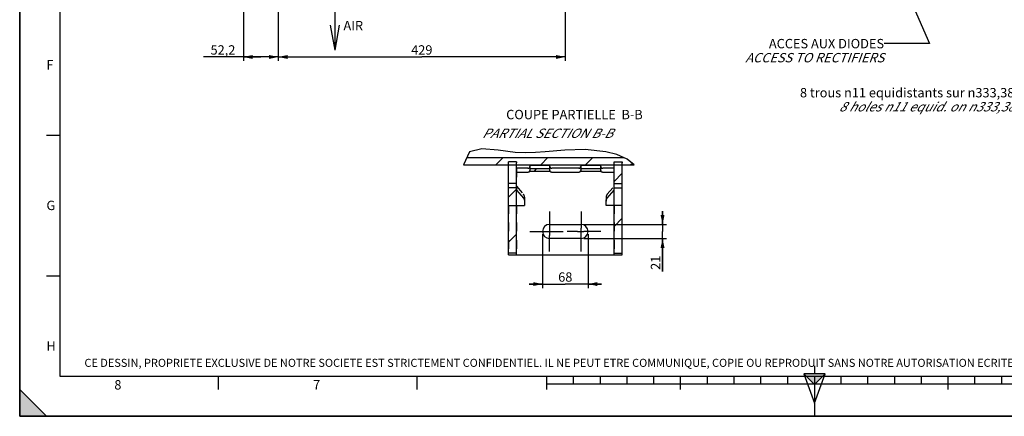
# Model space of a CAD drawing. Units: millimetres. Extents: x 0 to 594, y 0 to 420.
# Drawn here: x 0 to 368, y 0 to 148 of the extents above; entities that cross this region are included whole.
import ezdxf

# ---------------------------------------------------------------- set-up
doc = ezdxf.new("R2010")
doc.units = ezdxf.units.MM
doc.header["$LTSCALE"] = 32.67
doc.linetypes.add('CENTER', pattern=[0.6, 0.375, -0.075, 0.075, -0.075])
doc.linetypes.add('HIDDEN', pattern=[0.2, 0.1, -0.1])
doc.layers.get('0').update_dxf_attribs({"linetype": 'CONTINUOUS'})
for name, color, linetype in [('AXES', 7, 'CONTINUOUS'), ('DEFAULT_2', 8, 'HIDDEN'), ('SOLIDES', 7, 'CONTINUOUS')]:
    doc.layers.add(name, color=color, linetype=linetype)
doc.styles.get("Standard").update_dxf_attribs({"font": 'txt', "width": 0.85})
doc.styles.add('TEXTSTYLE_10', font='txt', dxfattribs={"width": 0.85})
doc.styles.add('TEXTSTYLE_2', font='txt', dxfattribs={"width": 0.8})
doc.styles.add('TEXTSTYLE_3', font='txt')
doc.dimstyles.new('DIMSTYLE_4', dxfattribs={"dimtxt": 3.5, "dimasz": 3.5, "dimexe": 1.5, "dimexo": 1, "dimgap": 0.875, "dimtad": 1, "dimdec": 1, "dimlfac": 4, "dimtxsty": 'STANDARD', "dimblk": '_FILLED', "dimblk1": '_FILLED', "dimblk2": '_FILLED', "dimcen": 0.09, "dimclrt": 5, "dimadec": 0, "dimazin": 0, "dimtp": 0.0001, "dimtm": 0.0001, "dimtfac": 1, "dimtdec": 1, "dimtofl": 0, "dimtmove": 0, "dimatfit": 3, "dimldrblk": '_FILLED', "dimfxl": 1, "dimtolj": 1, "dimarcsym": 0})
doc.dimstyles.new('DIMSTYLE_5', dxfattribs={"dimtxt": 3.5, "dimasz": 3.5, "dimexe": 1.5, "dimexo": 1, "dimgap": 0.875, "dimtad": 1, "dimdec": 4, "dimlfac": 4, "dimtxsty": 'STANDARD', "dimblk": '_FILLED', "dimblk1": '_FILLED', "dimblk2": '_FILLED', "dimcen": 0.09, "dimclrt": 5, "dimadec": 0, "dimazin": 0, "dimtp": 0.0001, "dimtm": 0.0001, "dimtfac": 1, "dimtdec": 4, "dimtofl": 0, "dimtmove": 0, "dimatfit": 3, "dimldrblk": '_FILLED', "dimfxl": 1, "dimtolj": 1, "dimarcsym": 0})
doc.dimstyles.get("Standard").update_dxf_attribs({"dimtxt": 3.5, "dimasz": 3.5, "dimexe": 1.5, "dimexo": 1, "dimtad": 1, "dimdec": 4, "dimtxsty": 'STANDARD', "dimblk": '_FILLED', "dimblk1": '_FILLED', "dimblk2": '_FILLED', "dimcen": 0.09, "dimclrt": 5, "dimadec": 0, "dimazin": 0, "dimtol": 1, "dimtp": 0.0001, "dimtm": 0.0001, "dimtfac": 1, "dimtdec": 4, "dimtofl": 0, "dimtmove": 0, "dimatfit": 3, "dimldrblk": '_FILLED', "dimfxl": 1, "dimtolj": 1, "dimarcsym": 0})
pattern_1 = [(45, (0, 0), (-8.40043, 8.40043), [])]

# ---------------------------------------------------------------- blocks, each defined once
blk = doc.blocks.new('MARGEA2_BL0', base_point=(296.99996, 210.000076))
at = {"color": 7, "linetype": 'CONTINUOUS'}
for p, q in [((-0.000082, 0.000078), (-0.000082, 420)), ((0.000002, 0.000076), (0.000002, 420.000076)), ((0.000002, 420.000076), (0.000002, 0.000076)), ((15.000002, 405.000076), (15.000002, 15.000076)), ((10.000002, 105.000076), (15.000002, 105.000076)), ((10.000002, 52.500076), (15.000002, 52.500076)), ((15.000002, 15.000076), (584.000002, 15.000076)), ((74.250002, 10.000076), (74.250002, 15.000076)), ((148.500002, 10.000076), (148.500002, 15.000076)), ((197.000002, 10.000076), (197.000002, 15.000076)), ((207.000002, 12.000076), (207.000002, 15.000076)), ((217.000002, 12.000076), (217.000002, 15.000076)), ((227.000002, 12.000076), (227.000002, 15.000076)), ((237.000002, 12.000076), (237.000002, 15.000076)), ((247.000002, 10.000076), (247.000002, 15.000076)), ((257.000002, 12.000076), (257.000002, 15.000076)), ((267.000002, 12.000076), (267.000002, 15.000076)), ((277.000002, 12.000076), (277.000002, 15.000076)), ((287.000002, 12.000076), (287.000002, 15.000076)), ((297.000002, 15.000076), (297.000002, 0.000076)), ((307.000002, 12.000076), (307.000002, 15.000076)), ((317.000002, 12.000076), (317.000002, 15.000076)), ((327.000002, 12.000076), (327.000002, 15.000076)), ((337.000002, 12.000076), (337.000002, 15.000076)), ((347.000002, 10.000076), (347.000002, 15.000076)), ((357.000002, 12.000076), (357.000002, 15.000076)), ((367.000002, 12.000076), (367.000002, 15.000076)), ((397.000002, 12.000076), (197.000002, 12.000076)), ((10.000002, 0.000076), (0.000002, 10.000076)), ((0.000002, 10.000076), (0.000002, 0.000076)), ((0.000002, 10.000076), (10.000002, 0.000076)), ((594.000002, 0.000076), (-0.000082, 0.000078)), ((594.000002, 0.000076), (0.000002, 0.000076)), ((0.000002, 0.000076), (10.000002, 0.000076))]:
    blk.add_line(p, q, dxfattribs=at)
blk.add_solid([(10.000002, 0.000076), (0.000002, 10.000076), (0.000002, 0.000076)], dxfattribs=at)
at = {"color": 5, "linetype": 'CONTINUOUS', "style": 'TEXTSTYLE_3', "oblique": 0.00001872}
for s, p in [('F', (10.000002, 129.500076)), ('G', (10.000002, 77.000076)), ('H', (10.000002, 24.500076)), ('8', (35.375002, 10.000076)), ('7', (109.625002, 10.000076))]:
    blk.add_text(s, height=3.5, dxfattribs=at).set_placement(p)
blk = doc.blocks.new('REPERE_ORIENTATION_BL1', base_point=(297, 11.88))
at = {"color": 7, "linetype": 'CONTINUOUS'}
for p, q in [((297, 18.88), (297, 15.88)), ((297, 11.88), (293, 15.88)), ((301, 15.88), (293, 15.88)), ((293, 15.88), (297, 4.88)), ((300, 14.88), (294, 14.88)), ((297, 11.88), (301, 15.88)), ((297, 4.88), (301, 15.88)), ((297, 11.88), (297, 4.88))]:
    blk.add_line(p, q, dxfattribs=at)
blk.add_solid([(293, 15.88), (297, 11.88), (301, 15.88)], dxfattribs=at)
blk = doc.blocks.new('_FILLED')
at = {"color": 0, "linetype": 'BYBLOCK'}
blk.add_solid([(0, 0), (-1, 0.21), (-1, -0.21)], dxfattribs=at)
blk = doc.blocks.new('*D3')
at = {"color": 2, "linetype": 'CONTINUOUS'}
for p, q in [((83.59, 221.65), (83.59, 132.69)), ((96.64, 180.66), (96.64, 132.69)), ((90.12, 134.19), (68.7, 134.19)), ((83.59, 134.19), (90.12, 134.19)), ((96.64, 134.19), (90.12, 134.19))]:
    blk.add_line(p, q, dxfattribs=at)
at = {"color": 2, "linetype": 'CONTINUOUS', "xscale": 3.5, "yscale": 3.5, "zscale": 3.5, "rotation": 180}
blk.add_blockref('_FILLED', (83.59, 134.19), dxfattribs=at)
at = {"color": 2, "linetype": 'CONTINUOUS', "xscale": 3.5, "yscale": 3.5, "zscale": 3.5}
blk.add_blockref('_FILLED', (96.64, 134.19), dxfattribs=at)
at = {"color": 5, "linetype": 'CONTINUOUS', "insert": (80.6, 138.56), "char_height": 3.5, "width": 17.85, "attachment_point": 3, "line_spacing_factor": 0.9}
blk.add_mtext('52,2', dxfattribs=at)
blk = doc.blocks.new('*D4')
at = {"color": 2, "linetype": 'CONTINUOUS'}
for p, q in [((96.64, 180.66), (96.64, 132.69)), ((203.89, 167.82), (203.89, 160.3)), ((203.89, 151.4), (203.89, 132.69)), ((96.64, 134.19), (150.27, 134.19)), ((203.89, 134.19), (150.27, 134.19))]:
    blk.add_line(p, q, dxfattribs=at)
at = {"color": 2, "linetype": 'CONTINUOUS', "xscale": 3.5, "yscale": 3.5, "zscale": 3.5, "rotation": 180}
blk.add_blockref('_FILLED', (96.64, 134.19), dxfattribs=at)
at = {"color": 2, "linetype": 'CONTINUOUS', "xscale": 3.5, "yscale": 3.5, "zscale": 3.5}
blk.add_blockref('_FILLED', (203.89, 134.19), dxfattribs=at)
at = {"color": 5, "linetype": 'CONTINUOUS', "insert": (150.27, 138.56), "char_height": 3.5, "width": 13.3875, "attachment_point": 2, "line_spacing_factor": 0.9}
blk.add_mtext('429', dxfattribs=at)
blk = doc.blocks.new('*D27')
at = {"color": 2, "linetype": 'CONTINUOUS'}
for p, q in [((195.39, 68.03), (195.39, 47.88)), ((212.39, 68.03), (212.39, 47.88)), ((195.39, 49.38), (190.39, 49.38)), ((190.39, 49.38), (203.89, 49.38)), ((217.39, 49.38), (203.89, 49.38)), ((212.39, 49.38), (217.39, 49.38))]:
    blk.add_line(p, q, dxfattribs=at)
at = {"color": 2, "linetype": 'CONTINUOUS', "xscale": 3.5, "yscale": 3.5, "zscale": 3.5}
blk.add_blockref('_FILLED', (195.39, 49.38), dxfattribs=at)
at = {"color": 2, "linetype": 'CONTINUOUS', "xscale": 3.5, "yscale": 3.5, "zscale": 3.5, "rotation": 180}
blk.add_blockref('_FILLED', (212.39, 49.38), dxfattribs=at)
at = {"color": 5, "linetype": 'CONTINUOUS', "insert": (203.89, 53.76), "char_height": 3.5, "width": 8.925, "attachment_point": 2, "line_spacing_factor": 0.9}
blk.add_mtext('68', dxfattribs=at)
blk = doc.blocks.new('*D28')
at = {"color": 2, "linetype": 'CONTINUOUS'}
for p, q in [((240.24, 71.65), (240.24, 76.65)), ((240.24, 76.65), (240.24, 69.03)), ((210.77, 71.65), (241.74, 71.65)), ((210.77, 66.4), (241.74, 66.4)), ((240.24, 54.05), (240.24, 69.03)), ((240.24, 66.4), (240.24, 54.05))]:
    blk.add_line(p, q, dxfattribs=at)
at = {"color": 2, "linetype": 'CONTINUOUS', "xscale": 3.5, "yscale": 3.5, "zscale": 3.5}
for p, rotation in [((240.24, 71.65), 270), ((240.24, 66.4), 90)]:
    blk.add_blockref('_FILLED', p, dxfattribs=dict(at, rotation=rotation))
at = {"color": 5, "linetype": 'CONTINUOUS', "insert": (235.86, 60), "char_height": 3.5, "width": 8.925, "attachment_point": 3, "rotation": 90, "line_spacing_factor": 0.9}
blk.add_mtext('21', dxfattribs=at)

msp = doc.modelspace()

# ---------------------------------------------------------------- hatches: boundary and pattern name
at = {"linetype": 'CONTINUOUS'}
h = msp.add_hatch(dxfattribs=at)
h.set_pattern_fill('default__7', color=2, scale=11.88, angle=45, style=0, pattern_type=0)
h.set_pattern_definition(pattern_1)
edge = h.paths.add_edge_path()
edge.add_line((229.738213, 93.887957), (165.465345, 93.887957))
edge.add_spline(control_points=[(165.465345, 93.887957), (165.515055, 94.184423), (165.624869, 94.741028), (165.82404, 95.459277), (166.047838, 96.083893), (166.209989, 96.449471), (166.294592, 96.618587)], knot_values=[0, 0, 0, 0, 0.25, 0.5, 0.75, 1, 1, 1, 1], degree=3, periodic=0)
edge.add_line((166.294592, 96.618587), (225.87208, 96.618587))
edge.add_spline(control_points=[(225.87208, 96.618587), (226.222574, 96.444376), (226.883026, 96.092757), (227.743655, 95.554944), (228.499548, 95.009115), (229.159906, 94.457902), (229.554098, 94.079367), (229.738213, 93.887957)], knot_values=[0, 0, 0, 0, 0.2, 0.4, 0.6, 0.8, 1, 1, 1, 1], degree=3, periodic=0)
h = msp.add_hatch(dxfattribs=at)
h.set_pattern_fill('default__6', color=2, scale=11.88, angle=45, style=0, pattern_type=0)
h.set_pattern_definition(pattern_1)
edge = h.paths.add_edge_path()
edge.add_arc((218.137251, 91.80253), 0.992552, 179.97567789, 191.87777898)
edge.add_line((217.16595, 91.598238), (209.62344, 91.598238))
edge.add_arc((208.649807, 91.802772), 0.994889, 348.13622033, 0.01033267)
edge.add_line((209.644695, 91.802952), (209.644695, 92.380302))
edge.add_line((209.644695, 92.380302), (217.144695, 92.380302))
edge.add_line((217.144695, 92.380302), (217.144695, 91.802952))
edge = h.paths.add_edge_path()
edge.add_arc((199.137251, 91.80253), 0.992552, 179.97567789, 191.87777898)
edge.add_line((198.16595, 91.598238), (190.62344, 91.598238))
edge.add_arc((189.649807, 91.802772), 0.994889, 348.13622033, 0.01033267)
edge.add_line((190.644695, 91.802952), (190.644695, 92.380302))
edge.add_line((190.644695, 92.380302), (198.144695, 92.380302))
edge.add_line((198.144695, 92.380302), (198.144695, 91.802952))
h.paths.add_polyline_path([(222.144695, 93.887957), (225.144695, 93.887957), (225.144695, 60.938957), (222.144695, 60.938957)])
h.paths.add_polyline_path([(185.644695, 60.938957), (182.644695, 60.938957), (182.644695, 93.887957), (185.644695, 93.887957)])

# ---------------------------------------------------------------- linework, layer by layer
at = {"color": 7, "linetype": 'CONTINUOUS'}
for p, q in [((0, 0), (0, 420)), ((117.846453, 136.773727), (117.846453, 163.121143)), ((117.846453, 136.773727), (116.211196, 146.047731)), ((117.846453, 136.773727), (119.48171, 146.047731)), ((167.103072, 96.618587), (225.646147, 96.618587)), ((165.806735, 93.887957), (229.636386, 93.887957)), ((182.644695, 60.27773), (182.644695, 93.887957)), ((185.644695, 60.27773), (185.644695, 93.887957)), ((190.644695, 93.684786), (190.644695, 91.802952)), ((198.144695, 92.380302), (190.644695, 92.380302)), ((198.144695, 91.802952), (198.144695, 93.684786)), ((209.644695, 93.684786), (209.644695, 91.802952)), ((217.144695, 92.380302), (209.644695, 92.380302)), ((217.144695, 91.802952), (217.144695, 93.684786)), ((222.144695, 60.27773), (222.144695, 93.887957)), ((225.144695, 60.27773), (225.144695, 93.887957)), ((190.62344, 91.598238), (198.16595, 91.598238)), ((209.62344, 91.598238), (217.16595, 91.598238)), ((185.644695, 60.938957), (182.644695, 60.938957)), ((222.144695, 60.938957), (225.144695, 60.938957)), ((0, 0), (594, 0))]:
    msp.add_line(p, q, dxfattribs=at)
at = {"color": 2, "linetype": 'CONTINUOUS'}
for p, q in [((172.760838, 99.908566), (168.134952, 98.792159)), ((178.779216, 99.377829), (172.760838, 99.908566)), ((185.111562, 98.53098), (178.779216, 99.377829)), ((203.75617, 99.437214), (196.342243, 98.792159)), ((211.33637, 99.627305), (203.75617, 99.437214)), ((219.064784, 98.792159), (211.33637, 99.627305)), ((168.134952, 98.792159), (165.806735, 93.887957)), ((189.021041, 98.358681), (185.111562, 98.53098)), ((192.722407, 98.491976), (189.021041, 98.358681)), ((196.342243, 98.792159), (192.722407, 98.491976)), ((223.189047, 97.715714), (219.064784, 98.792159)), ((226.971792, 96.026669), (223.189047, 97.715714)), ((229.636386, 93.887957), (226.971792, 96.026669))]:
    msp.add_line(p, q, dxfattribs=at)
at = {"color": 7, "linetype": 'CONTINUOUS'}
for points in [[(190.62344, 91.598238), (190.610614, 91.558288), (190.595051, 91.519421), (190.576752, 91.481638), (190.555622, 91.444795), (190.531756, 91.409035), (190.505439, 91.374787), (190.476643, 91.34207), (190.445396, 91.310864), (190.412073, 91.281545), (190.376649, 91.254135), (190.33915, 91.22861), (190.300024, 91.205279), (190.259251, 91.184166), (190.216852, 91.165245), (190.173334, 91.148744), (190.128686, 91.134691), (190.082919, 91.123058), (190.036582, 91.113983), (189.989856, 91.107515), (189.942561, 91.103605), (189.894695, 91.102254)], [(190.62344, 91.598238), (190.627872, 91.620544), (190.63179, 91.642975), (190.635192, 91.665531), (190.638084, 91.688234), (190.64046, 91.711063), (190.642311, 91.733955), (190.643631, 91.75689), (190.644426, 91.779889), (190.644695, 91.802952)], [(198.144695, 91.802952), (198.144963, 91.779889), (198.145758, 91.75689), (198.147079, 91.733955), (198.148929, 91.711063), (198.151306, 91.688234), (198.154197, 91.665531), (198.1576, 91.642975), (198.161517, 91.620544), (198.16595, 91.598238)], [(198.894695, 91.102254), (198.846829, 91.103605), (198.799533, 91.107515), (198.752808, 91.113983), (198.706471, 91.123058), (198.660704, 91.134691), (198.616055, 91.148744), (198.572538, 91.165245), (198.530139, 91.184166), (198.489366, 91.205279), (198.45024, 91.22861), (198.41274, 91.254135), (198.377317, 91.281545), (198.343994, 91.310864), (198.312747, 91.34207), (198.283951, 91.374787), (198.257634, 91.409035), (198.233768, 91.444795), (198.212637, 91.481638), (198.194339, 91.519421), (198.178776, 91.558288), (198.16595, 91.598238)], [(209.62344, 91.598238), (209.610614, 91.558288), (209.595051, 91.519421), (209.576752, 91.481638), (209.555622, 91.444795), (209.531756, 91.409035), (209.505439, 91.374787), (209.476643, 91.34207), (209.445396, 91.310864), (209.412073, 91.281545), (209.376649, 91.254135), (209.33915, 91.22861), (209.300024, 91.205279), (209.259251, 91.184166), (209.216852, 91.165245), (209.173334, 91.148744), (209.128686, 91.134691), (209.082919, 91.123058), (209.036582, 91.113983), (208.989856, 91.107515), (208.942561, 91.103605), (208.894695, 91.102254)], [(209.62344, 91.598238), (209.627872, 91.620544), (209.63179, 91.642975), (209.635192, 91.665531), (209.638084, 91.688234), (209.64046, 91.711063), (209.642311, 91.733955), (209.643631, 91.75689), (209.644426, 91.779889), (209.644695, 91.802952)], [(217.144695, 91.802952), (217.144963, 91.779889), (217.145758, 91.75689), (217.147079, 91.733955), (217.148929, 91.711063), (217.151306, 91.688234), (217.154197, 91.665531), (217.1576, 91.642975), (217.161517, 91.620544), (217.16595, 91.598238)], [(217.894695, 91.102254), (217.846829, 91.103605), (217.799533, 91.107515), (217.752808, 91.113983), (217.706471, 91.123058), (217.660704, 91.134691), (217.616055, 91.148744), (217.572538, 91.165245), (217.530139, 91.184166), (217.489366, 91.205279), (217.45024, 91.22861), (217.41274, 91.254135), (217.377317, 91.281545), (217.343994, 91.310864), (217.312747, 91.34207), (217.283951, 91.374787), (217.257634, 91.409035), (217.233768, 91.444795), (217.212637, 91.481638), (217.194339, 91.519421), (217.178776, 91.558288), (217.16595, 91.598238)]]:
    msp.add_lwpolyline(points, dxfattribs=at)
at = {"layer": 'AXES', "color": 2, "linetype": 'CENTER'}
for p, q in [((198.019695, 76.45273), (198.019695, 70.20972)), ((209.769695, 76.45273), (209.769695, 70.253539)), ((190.594695, 69.02773), (196.546472, 69.02773)), ((198.019695, 61.60273), (198.019695, 67.536792)), ((199.350856, 69.02773), (203.144695, 69.02773)), ((208.465104, 69.02773), (204.644695, 69.02773)), ((209.769695, 61.60273), (209.769695, 67.668247)), ((217.194695, 69.02773), (210.875122, 69.02773))]:
    msp.add_line(p, q, dxfattribs=at)
at = {"layer": 'AXES', "color": 7, "linetype": 'CONTINUOUS'}
for p, q in [((198.019695, 71.65273), (209.769695, 71.65273)), ((209.769695, 66.40273), (198.019695, 66.40273))]:
    msp.add_line(p, q, dxfattribs=at)
at = {"layer": 'AXES', "color": 2, "linetype": 'CONTINUOUS'}
for p, q in [((198.019695, 70.20972), (198.019695, 67.54273)), ((209.769695, 67.668247), (209.769695, 70.253539)), ((196.546472, 69.02773), (199.350856, 69.02773)), ((208.465104, 69.02773), (210.875122, 69.02773))]:
    msp.add_line(p, q, dxfattribs=at)
at = {"layer": 'AXES', "color": 7, "linetype": 'CONTINUOUS'}
for centre, start, end in [((198.019695, 69.02773), 90, 270), ((209.769695, 69.02773), 270, 90)]:
    msp.add_arc(centre, 2.625, start, end, dxfattribs=at)
at = {"layer": 'DEFAULT_2', "color": 8, "linetype": 'HIDDEN'}
for p, q in [((185.644695, 95.023881), (182.644695, 95.023881)), ((182.644695, 93.887957), (182.644695, 94.621019)), ((185.644695, 93.887957), (185.644695, 94.621019)), ((222.144695, 95.023881), (225.144695, 95.023881)), ((222.144695, 93.887957), (222.144695, 94.621019)), ((225.144695, 93.887957), (225.144695, 94.621019))]:
    msp.add_line(p, q, dxfattribs=at)
at = {"layer": 'SOLIDES', "color": 8, "linetype": 'HIDDEN'}
for p, q in [((182.644695, 94.621019), (182.644695, 95.023859)), ((185.644695, 95.023859), (185.644695, 94.621019)), ((185.644695, 92.602254), (185.644695, 84.390557)), ((222.144695, 94.621019), (222.144695, 95.023859)), ((222.144695, 84.390557), (222.144695, 92.602254)), ((225.144695, 95.023859), (225.144695, 94.621019)), ((185.644695, 86.973089), (182.644695, 86.973089)), ((185.644695, 85.265557), (182.644695, 85.265557)), ((185.644695, 85.890557), (188.241966, 82.905632)), ((219.547424, 82.905632), (222.144695, 85.890557)), ((222.144695, 86.973089), (225.144695, 86.973089)), ((222.144695, 85.265557), (225.144695, 85.265557)), ((188.644695, 81.863258), (188.644695, 80.363258)), ((219.144695, 81.863258), (219.144695, 80.363258)), ((182.644695, 78.886354), (182.644695, 60.27773)), ((182.713294, 78.670035), (185.78436, 78.670035)), ((185.644695, 78.886354), (185.644695, 60.27773)), ((225.076096, 78.670035), (222.00503, 78.670035)), ((222.144695, 78.886354), (222.144695, 60.27773)), ((225.144695, 60.27773), (225.144695, 78.886354))]:
    msp.add_line(p, q, dxfattribs=at)
at = {"layer": 'SOLIDES', "color": 7, "linetype": 'CONTINUOUS'}
for p, q in [((189.894695, 92.602254), (185.644695, 92.602254)), ((198.144695, 93.684786), (190.644695, 93.684786)), ((208.894695, 92.602254), (198.894695, 92.602254)), ((217.144695, 93.684786), (209.644695, 93.684786)), ((222.144695, 92.602254), (217.894695, 92.602254)), ((189.894695, 91.102254), (185.644695, 91.102254)), ((208.894695, 91.102254), (198.894695, 91.102254)), ((222.144695, 91.102254), (217.894695, 91.102254)), ((185.644695, 84.390557), (188.241966, 81.405632)), ((219.547424, 81.405632), (222.144695, 84.390557)), ((185.78436, 78.670035), (188.644695, 78.670035)), ((188.644695, 80.363258), (188.644695, 78.670035)), ((219.144695, 78.670035), (219.144695, 80.363258)), ((222.00503, 78.670035), (219.144695, 78.670035)), ((182.644695, 60.27773), (225.144695, 60.27773))]:
    msp.add_line(p, q, dxfattribs=at)
for points in [[(189.894695, 92.602254), (189.944092, 92.603694), (189.992865, 92.607854), (190.041013, 92.614735), (190.088736, 92.624388), (190.135834, 92.636761), (190.181707, 92.651696), (190.226339, 92.669227), (190.269745, 92.689319), (190.311372, 92.711718), (190.351198, 92.736452), (190.389243, 92.763493), (190.425025, 92.792494), (190.458513, 92.823482), (190.489736, 92.85643), (190.518297, 92.89092), (190.544161, 92.92697), (190.567362, 92.964561), (190.587604, 93.003213), (190.60485, 93.04294), (190.619138, 93.083729), (190.630284, 93.125059), (190.638228, 93.166756), (190.643032, 93.208994), (190.644695, 93.251773)], [(198.144695, 93.251773), (198.146358, 93.208994), (198.151161, 93.166756), (198.159106, 93.125059), (198.170252, 93.083729), (198.184539, 93.04294), (198.201785, 93.003213), (198.222028, 92.964561), (198.245229, 92.92697), (198.271093, 92.89092), (198.299653, 92.85643), (198.330877, 92.823482), (198.364365, 92.792494), (198.400146, 92.763493), (198.438192, 92.736452), (198.478017, 92.711718), (198.519644, 92.689319), (198.56305, 92.669227), (198.607682, 92.651696), (198.653555, 92.636761), (198.700654, 92.624388), (198.748377, 92.614735), (198.796525, 92.607854), (198.845297, 92.603694), (198.894695, 92.602254)], [(208.894695, 92.602254), (208.944092, 92.603694), (208.992865, 92.607854), (209.041013, 92.614735), (209.088736, 92.624388), (209.135834, 92.636761), (209.181707, 92.651696), (209.226339, 92.669227), (209.269745, 92.689319), (209.311372, 92.711718), (209.351198, 92.736452), (209.389243, 92.763493), (209.425025, 92.792494), (209.458513, 92.823482), (209.489736, 92.85643), (209.518297, 92.89092), (209.544161, 92.92697), (209.567362, 92.964561), (209.587604, 93.003213), (209.60485, 93.04294), (209.619138, 93.083729), (209.630284, 93.125059), (209.638228, 93.166756), (209.643032, 93.208994), (209.644695, 93.251773)], [(217.144695, 93.251773), (217.146358, 93.208994), (217.151161, 93.166756), (217.159106, 93.125059), (217.170252, 93.083729), (217.184539, 93.04294), (217.201785, 93.003213), (217.222028, 92.964561), (217.245229, 92.92697), (217.271093, 92.89092), (217.299653, 92.85643), (217.330877, 92.823482), (217.364365, 92.792494), (217.400146, 92.763493), (217.438192, 92.736452), (217.478017, 92.711718), (217.519644, 92.689319), (217.56305, 92.669227), (217.607682, 92.651696), (217.653555, 92.636761), (217.700654, 92.624388), (217.748377, 92.614735), (217.796525, 92.607854), (217.845297, 92.603694), (217.894695, 92.602254)], [(188.241966, 81.405632), (188.292424, 81.344935), (188.339664, 81.282654), (188.383685, 81.21879), (188.424557, 81.153219), (188.46221, 81.086064), (188.496436, 81.017697), (188.527216, 80.948113), (188.554568, 80.877317), (188.578342, 80.805703), (188.598516, 80.733265), (188.615112, 80.660008), (188.628037, 80.586338), (188.637261, 80.512391), (188.642813, 80.438031), (188.644695, 80.363258)], [(219.144695, 80.363258), (219.146576, 80.438031), (219.152129, 80.512391), (219.161352, 80.586338), (219.174277, 80.660008), (219.190873, 80.733265), (219.211048, 80.805703), (219.234822, 80.877317), (219.262174, 80.948113), (219.292954, 81.017697), (219.32718, 81.086064), (219.364833, 81.153219), (219.405705, 81.21879), (219.449726, 81.282654), (219.496966, 81.344935), (219.547424, 81.405632)], [(185.78436, 78.670035), (185.761164, 78.671521), (185.740148, 78.675983), (185.721313, 78.683423), (185.704709, 78.693825), (185.690285, 78.707189), (185.677892, 78.723569), (185.667523, 78.742994), (185.659185, 78.765465), (185.652746, 78.791022), (185.648163, 78.819692), (185.645479, 78.85147), (185.644695, 78.886354)], [(222.144695, 78.886354), (222.14391, 78.85147), (222.141227, 78.819692), (222.136644, 78.791023), (222.130206, 78.765466), (222.121868, 78.742997), (222.1115, 78.723572), (222.099106, 78.707192), (222.084682, 78.693826), (222.068077, 78.683423), (222.049242, 78.675983), (222.028226, 78.671521), (222.00503, 78.670035)]]:
    msp.add_lwpolyline(points, dxfattribs=at)
at = {"layer": 'SOLIDES', "color": 8, "linetype": 'HIDDEN'}
for points in [[(188.644695, 81.863258), (188.642813, 81.938031), (188.637261, 82.012391), (188.628037, 82.086338), (188.615112, 82.160008), (188.598516, 82.233265), (188.578342, 82.305703), (188.554568, 82.377317), (188.527216, 82.448113), (188.496436, 82.517697), (188.46221, 82.586064), (188.424557, 82.653219), (188.383685, 82.71879), (188.339664, 82.782654), (188.292424, 82.844935), (188.241966, 82.905632)], [(219.547424, 82.905632), (219.496966, 82.844935), (219.449726, 82.782654), (219.405705, 82.71879), (219.364833, 82.653219), (219.32718, 82.586064), (219.292954, 82.517697), (219.262174, 82.448113), (219.234822, 82.377317), (219.211048, 82.305703), (219.190873, 82.233265), (219.174277, 82.160008), (219.161352, 82.086338), (219.152129, 82.012391), (219.146576, 81.938031), (219.144695, 81.863258)], [(182.644695, 78.886354), (182.644939, 78.854267), (182.64611, 78.824212), (182.648205, 78.796345), (182.651174, 78.770772), (182.655068, 78.747716), (182.660045, 78.727453), (182.666143, 78.710082), (182.673324, 78.695707), (182.681626, 78.684489), (182.691061, 78.676471), (182.701617, 78.671647), (182.713294, 78.670035)], [(225.076096, 78.670035), (225.087779, 78.671648), (225.098339, 78.676478), (225.107777, 78.684503), (225.116078, 78.695728), (225.123258, 78.710109), (225.129354, 78.727485), (225.134329, 78.747752), (225.138221, 78.770809), (225.141188, 78.79638), (225.143282, 78.824241), (225.144451, 78.854284), (225.144695, 78.886354)]]:
    msp.add_lwpolyline(points, dxfattribs=at)

# ---------------------------------------------------------------- block references
at = {"color": 2, "linetype": 'CONTINUOUS'}
for name, p in [('MARGEA2_BL0', (296.99996, 210.000076)), ('REPERE_ORIENTATION_BL1', (297.004751, 11.88419))]:
    msp.add_blockref(name, p, dxfattribs=at)

# ---------------------------------------------------------------- texts
at = {"color": 5, "linetype": 'CONTINUOUS', "line_spacing_factor": 0.9}
for s, insert, char_height, width, attachment_point, style in [('AIR', (120.99276, 147.640682), 3.5, 8.925, 1, 'TEXTSTYLE_10'), ('ACCES AUX DIODES\\P\\Q20.0;ACCESS TO RECTIFIERS', (323.032295, 140.92748), 3.5, 59.5, 3, 'TEXTSTYLE_10'), ('8 trous \\Fgdt;{\\Fgdt;n}\\Ftxt;11 equidistants sur \\Fgdt;{\\Fgdt;n}\\Ftxt;333,38\\P\\Q30.0;8 holes \\Fgdt;{\\Fgdt;n}\\Ftxt;11 equid. on \\Fgdt;{\\Fgdt;n}\\Ftxt;333,38', (371.722944, 122.602179), 3.5, 110.48333333, 3, 'TEXTSTYLE_10'), ('CE DESSIN, PROPRIETE EXCLUSIVE DE NOTRE SOCIETE EST STRICTEMENT CONFIDENTIEL. IL NE PEUT ETRE COMMUNIQUE, COPIE OU REPRODUIT SANS NOTRE AUTORISATION ECRITE.', (24.193315, 21.464481), 3, 374.4, 1, 'TEXTSTYLE_2')]:
    msp.add_mtext(s, dxfattribs=dict(at, insert=insert, char_height=char_height, width=width, attachment_point=attachment_point, style=style))
at = {"color": 5, "linetype": 'CONTINUOUS', "char_height": 3.5, "line_spacing_factor": 0.9}
for s, insert, width, attachment_point in [('COUPE PARTIELLE  B-B', (232.836076, 114.436918), 89.25, 3), ('\\Q30.0;PARTIAL SECTION B-B', (172.703663, 107.443142), 84.7875, 1)]:
    msp.add_mtext(s, dxfattribs=dict(at, insert=insert, width=width, attachment_point=attachment_point))

# ---------------------------------------------------------------- dimensions: what is measured, and where the dimension line sits
at = {"color": 2, "linetype": 'CONTINUOUS'}
for base, p1, p2, angle, dimstyle, picture, middle in [((83.594645, 134.186294), (96.644695, 181.66141), (83.594645, 222.650137), 180, 'DIMSTYLE_4', '*D3', (74.648094, 134.186294)), ((240.238288, 66.40273), (209.769695, 71.65273), (209.769695, 66.40273), 270, 'DIMSTYLE_5', '*D28', (240.238288, 56.648455))]:
    dim = msp.add_linear_dim(base=base, p1=p1, p2=p2, angle=angle, dimstyle=dimstyle, dxfattribs=at)
    dim.commit()
    dim.dimension.update_dxf_attribs({"geometry": picture, "text_midpoint": middle, "dimtype": 160})
for base, p1, p2, picture, middle in [((203.894695, 134.186294), (96.644695, 181.66141), (203.894695, 168.817793), '*D4', (150.269696, 134.186294)), ((212.394695, 49.38303), (195.394695, 69.02773), (212.394695, 69.02773), '*D27', (203.987672, 49.38303))]:
    dim = msp.add_linear_dim(base=base, p1=p1, p2=p2, dimstyle='DIMSTYLE_5', dxfattribs=at)
    dim.commit()
    dim.dimension.update_dxf_attribs({"geometry": picture, "text_midpoint": middle, "dimtype": 160})

# ---------------------------------------------------------------- leaders
msp.add_leader([(309.343758, 210.192884), (339.939974, 139.17748), (323.032295, 139.17748)], dimstyle='STANDARD', override={"dimtad": 0}, dxfattribs=at)

doc.saveas('drawing.dxf')
